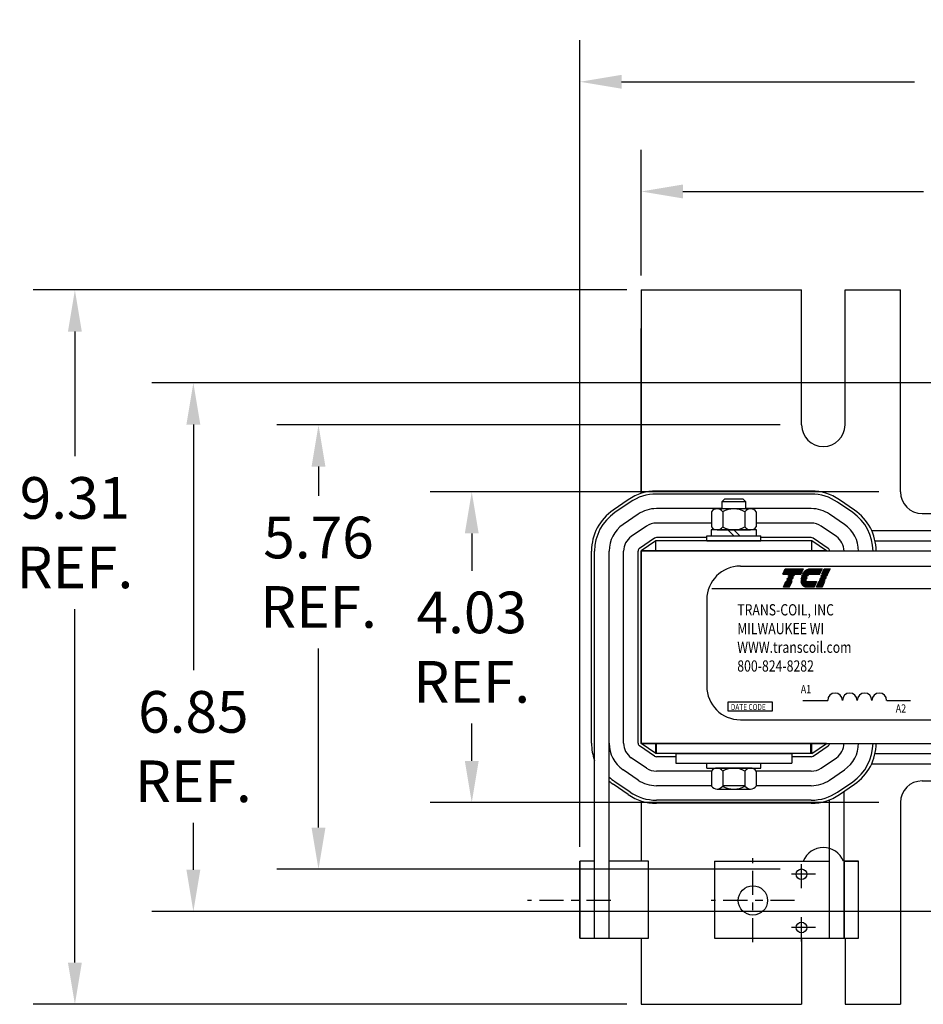
# Model space of a CAD drawing. Units: inches. Extents: x -0.6 to 71.2, y -27.8 to 24.2.
# Drawn here: x -0.6 to 11.1, y 11.4 to 24.2 of the extents above; entities that cross this region are included whole.
import ezdxf

# ---------------------------------------------------------------- set-up
doc = ezdxf.new("R2010")
doc.units = ezdxf.units.IN
doc.header["$LTSCALE"] = 0.25
doc.header["$MEASUREMENT"] = 0
doc.linetypes.add('CENTER', pattern=[2, 1.25, -0.25, 0.25, -0.25])
doc.layers.get('0').update_dxf_attribs({"lineweight": 30})
doc.layers.get('Defpoints').update_dxf_attribs({"lineweight": 30})
for name, color, linetype, lineweight in [('ANGLE', 7, 'Continuous', 30), ('CENTERLINE', 7, 'CENTER', 30), ('DIMENSION', 7, 'Continuous', 30), ('WINGAP', 7, 'Continuous', 30)]:
    doc.layers.add(name, color=color, linetype=linetype, lineweight=lineweight)
doc.styles.add('MASTER', font='romans', dxfattribs={"width": 0.8})
doc.dimstyles.get("Standard").update_dxf_attribs({"dimtxt": 0.18, "dimasz": 0.18, "dimexe": 0.18, "dimexo": 0.0625, "dimgap": 0.09, "dimtad": 0, "dimtih": 1, "dimtoh": 1, "dimzin": 4, "dimdsep": 46, "dimtxsty": 'Standard', "dimcen": 0.09, "dimadec": 0, "dimazin": 1, "dimtfac": 1, "dimtofl": 0, "dimtmove": 0, "dimatfit": 3, "dimfxl": 1, "dimtolj": 1, "dimtzin": 0, "dimarcsym": 0})

# ---------------------------------------------------------------- blocks, each defined once
blk = doc.blocks.new('*D48')
at = {"layer": 'Defpoints', "color": 0, "transparency": 16777216}
for p in [(7.449, 21.938), (7.449, 20.661), (19.449, 20.661)]:
    blk.add_point(p, dxfattribs=at)
at = {"layer": 'DIMENSION', "color": 0, "lineweight": -2, "transparency": 16777216}
for p, q in [((7.449, 20.848), (7.449, 22.478)), ((19.449, 20.848), (19.449, 22.478)), ((7.989, 21.938), (11.109, 21.938)), ((18.909, 21.938), (15.789, 21.938))]:
    blk.add_line(p, q, dxfattribs=at)
at = {"layer": 'DIMENSION', "color": 0, "transparency": 16777216}
for points in [[(7.989, 22.028), (7.989, 21.848), (7.449, 21.938)], [(18.909, 22.028), (18.909, 21.848), (19.449, 21.938)]]:
    blk.add_solid(points, dxfattribs=at)
at = {"layer": 'DIMENSION', "color": 0, "transparency": 16777216, "insert": (13.449, 21.938), "char_height": 0.54, "attachment_point": 5}
blk.add_mtext('\\A1;12.00 REF.', dxfattribs=at)
blk = doc.blocks.new('*D49')
at = {"layer": 'Defpoints', "color": 0, "transparency": 16777216}
for p in [(7.449, 20.661), (0.11, 11.401), (7.449, 11.401)]:
    blk.add_point(p, dxfattribs=at)
at = {"layer": 'DIMENSION', "color": 0, "lineweight": -2, "transparency": 16777216}
for p, q in [((7.262, 20.661), (-0.43, 20.661)), ((0.11, 20.121), (0.11, 18.505)), ((0.11, 11.941), (0.11, 16.525)), ((7.262, 11.401), (-0.43, 11.401))]:
    blk.add_line(p, q, dxfattribs=at)
at = {"layer": 'DIMENSION', "color": 0, "transparency": 16777216}
for points in [[(0.02, 20.121), (0.2, 20.121), (0.11, 20.661)], [(0.02, 11.941), (0.2, 11.941), (0.11, 11.401)]]:
    blk.add_solid(points, dxfattribs=at)
at = {"layer": 'DIMENSION', "color": 0, "transparency": 16777216, "insert": (0.11, 17.515), "char_height": 0.54, "attachment_point": 5}
blk.add_mtext('\\A1;9.31\\PREF.', dxfattribs=at)
blk = doc.blocks.new('*D43')
at = {"layer": 'Defpoints', "color": 0, "transparency": 16777216}
for p in [(9.436, 18.911), (3.267, 13.151), (9.436, 13.151)]:
    blk.add_point(p, dxfattribs=at)
at = {"layer": 'DIMENSION', "color": 0, "lineweight": -2, "transparency": 16777216}
for p, q in [((9.248, 18.911), (2.727, 18.911)), ((3.267, 18.371), (3.267, 17.992)), ((3.267, 13.691), (3.267, 16.012)), ((9.248, 13.151), (2.727, 13.151))]:
    blk.add_line(p, q, dxfattribs=at)
at = {"layer": 'DIMENSION', "color": 0, "transparency": 16777216}
for points in [[(3.177, 18.371), (3.357, 18.371), (3.267, 18.911)], [(3.177, 13.691), (3.357, 13.691), (3.267, 13.151)]]:
    blk.add_solid(points, dxfattribs=at)
at = {"layer": 'DIMENSION', "color": 0, "transparency": 16777216, "insert": (3.267, 17.002), "char_height": 0.54, "attachment_point": 5}
blk.add_mtext('\\A1;5.76\\PREF.', dxfattribs=at)
blk = doc.blocks.new('*D44')
at = {"layer": 'Defpoints', "color": 0, "transparency": 16777216}
for p in [(11.866, 19.457), (1.645, 12.605), (11.866, 12.605)]:
    blk.add_point(p, dxfattribs=at)
at = {"layer": 'DIMENSION', "color": 0, "lineweight": -2, "transparency": 16777216}
for p, q in [((11.678, 19.457), (1.105, 19.457)), ((1.645, 18.917), (1.645, 15.732)), ((1.645, 13.145), (1.645, 13.752)), ((11.678, 12.605), (1.105, 12.605))]:
    blk.add_line(p, q, dxfattribs=at)
at = {"layer": 'DIMENSION', "color": 0, "transparency": 16777216}
for points in [[(1.555, 18.917), (1.735, 18.917), (1.645, 19.457)], [(1.555, 13.145), (1.735, 13.145), (1.645, 12.605)]]:
    blk.add_solid(points, dxfattribs=at)
at = {"layer": 'DIMENSION', "color": 0, "transparency": 16777216, "insert": (1.645, 14.742), "char_height": 0.54, "attachment_point": 5}
blk.add_mtext('\\A1;6.85\\PREF.', dxfattribs=at)
blk = doc.blocks.new('*D45')
at = {"layer": 'Defpoints', "color": 0, "transparency": 16777216}
for p in [(10.716, 18.045), (5.253, 14.016), (10.716, 14.016)]:
    blk.add_point(p, dxfattribs=at)
at = {"layer": 'DIMENSION', "color": 0, "lineweight": -2, "transparency": 16777216}
for p, q in [((10.528, 18.045), (4.713, 18.045)), ((5.253, 17.505), (5.253, 17.021)), ((5.253, 14.556), (5.253, 15.041)), ((10.528, 14.016), (4.713, 14.016))]:
    blk.add_line(p, q, dxfattribs=at)
at = {"layer": 'DIMENSION', "color": 0, "transparency": 16777216}
for points in [[(5.163, 17.505), (5.343, 17.505), (5.253, 18.045)], [(5.163, 14.556), (5.343, 14.556), (5.253, 14.016)]]:
    blk.add_solid(points, dxfattribs=at)
at = {"layer": 'DIMENSION', "color": 0, "transparency": 16777216, "insert": (5.253, 16.031), "char_height": 0.54, "attachment_point": 5}
blk.add_mtext('\\A1;4.03\\PREF.', dxfattribs=at)
blk = doc.blocks.new('*D58')
at = {"layer": 'Defpoints', "color": 0, "transparency": 16777216}
for p in [(20.093, 23.36), (20.093, 17.277), (6.655, 13.257)]:
    blk.add_point(p, dxfattribs=at)
at = {"layer": 'DIMENSION', "color": 0, "lineweight": -2, "transparency": 16777216}
for p, q in [((6.655, 13.444), (6.655, 23.9)), ((20.093, 17.464), (20.093, 23.9)), ((7.195, 23.36), (10.989, 23.36)), ((19.553, 23.36), (15.759, 23.36))]:
    blk.add_line(p, q, dxfattribs=at)
at = {"layer": 'DIMENSION', "color": 0, "transparency": 16777216}
for points in [[(7.195, 23.45), (7.195, 23.27), (6.655, 23.36)], [(19.553, 23.45), (19.553, 23.27), (20.093, 23.36)]]:
    blk.add_solid(points, dxfattribs=at)
at = {"layer": 'DIMENSION', "color": 0, "transparency": 16777216, "insert": (13.374, 23.36), "char_height": 0.54, "attachment_point": 5}
blk.add_mtext('\\A1;13.50 MAX.', dxfattribs=at)
blk = doc.blocks.new('*X30')
at = {"color": 0}
for p, q in [((5.838, 1.575), (6.177, 1.575)), ((5.842, 1.582), (6.18, 1.582)), ((5.847, 1.589), (6.183, 1.589)), ((5.851, 1.596), (6.186, 1.596)), ((5.856, 1.603), (6.189, 1.603)), ((5.861, 1.61), (6.192, 1.61)), ((5.867, 1.617), (6.195, 1.617)), ((5.873, 1.624), (6.198, 1.624)), ((5.88, 1.631), (6.201, 1.631)), ((5.887, 1.638), (6.204, 1.638)), ((5.896, 1.645), (6.207, 1.645)), ((5.905, 1.652), (6.21, 1.652)), ((5.916, 1.659), (6.213, 1.659)), ((5.929, 1.666), (6.216, 1.666)), ((5.946, 1.673), (6.219, 1.673)), ((5.978, 1.68), (6.222, 1.68)), ((5.81, 1.428), (6.114, 1.428)), ((5.811, 1.421), (6.111, 1.421)), ((5.813, 1.414), (6.108, 1.414)), ((5.815, 1.407), (6.105, 1.407)), ((5.817, 1.4), (6.102, 1.4)), ((5.82, 1.393), (6.099, 1.393)), ((5.823, 1.386), (6.096, 1.386)), ((5.826, 1.379), (6.093, 1.379)), ((5.83, 1.372), (6.09, 1.372)), ((5.835, 1.365), (6.087, 1.365)), ((5.84, 1.358), (6.084, 1.358)), ((5.846, 1.351), (6.081, 1.351)), ((5.853, 1.344), (6.078, 1.344)), ((5.862, 1.337), (6.075, 1.337)), ((5.874, 1.33), (6.072, 1.33)), ((5.893, 1.323), (6.069, 1.323))]:
    blk.add_line(p, q, dxfattribs=at)
blk = doc.blocks.new('*X29')
at = {"color": 0}
for p, q in [((5.454, 1.575), (5.808, 1.575)), ((5.457, 1.582), (5.811, 1.582)), ((5.46, 1.589), (5.814, 1.589)), ((5.463, 1.596), (5.817, 1.596)), ((5.466, 1.603), (5.82, 1.603)), ((5.469, 1.61), (5.823, 1.61)), ((5.472, 1.617), (5.826, 1.617)), ((5.475, 1.624), (5.829, 1.624)), ((5.478, 1.631), (5.832, 1.631)), ((5.481, 1.638), (5.835, 1.638)), ((5.484, 1.645), (5.838, 1.645)), ((5.487, 1.652), (5.841, 1.652)), ((5.49, 1.659), (5.844, 1.659)), ((5.493, 1.666), (5.847, 1.666)), ((5.496, 1.673), (5.85, 1.673)), ((5.499, 1.68), (5.853, 1.68)), ((5.484, 1.365), (5.598, 1.365)), ((5.487, 1.372), (5.601, 1.372)), ((5.49, 1.379), (5.604, 1.379)), ((5.493, 1.386), (5.607, 1.386)), ((5.496, 1.393), (5.61, 1.393)), ((5.499, 1.4), (5.613, 1.4)), ((5.502, 1.407), (5.616, 1.407)), ((5.505, 1.414), (5.619, 1.414)), ((5.508, 1.421), (5.622, 1.421)), ((5.511, 1.428), (5.625, 1.428)), ((5.466, 1.323), (5.58, 1.323)), ((5.469, 1.33), (5.583, 1.33)), ((5.472, 1.337), (5.586, 1.337)), ((5.475, 1.344), (5.589, 1.344)), ((5.478, 1.351), (5.592, 1.351)), ((5.481, 1.358), (5.595, 1.358))]:
    blk.add_line(p, q, dxfattribs=at)
blk = doc.blocks.new('*X31')
at = {"color": 0}
for p, q in [((6.222, 1.575), (6.335, 1.575)), ((6.225, 1.582), (6.338, 1.582)), ((6.228, 1.589), (6.341, 1.589)), ((6.231, 1.596), (6.344, 1.596)), ((6.234, 1.603), (6.347, 1.603)), ((6.237, 1.61), (6.35, 1.61)), ((6.24, 1.617), (6.353, 1.617)), ((6.243, 1.624), (6.356, 1.624)), ((6.246, 1.631), (6.359, 1.631)), ((6.249, 1.638), (6.362, 1.638)), ((6.252, 1.645), (6.365, 1.645)), ((6.255, 1.652), (6.368, 1.652)), ((6.258, 1.659), (6.371, 1.659)), ((6.261, 1.666), (6.374, 1.666)), ((6.264, 1.673), (6.377, 1.673)), ((6.267, 1.68), (6.38, 1.68)), ((6.132, 1.365), (6.245, 1.365)), ((6.135, 1.372), (6.248, 1.372)), ((6.138, 1.379), (6.251, 1.379)), ((6.141, 1.386), (6.254, 1.386)), ((6.144, 1.393), (6.257, 1.393)), ((6.147, 1.4), (6.26, 1.4)), ((6.15, 1.407), (6.263, 1.407)), ((6.153, 1.414), (6.266, 1.414)), ((6.156, 1.421), (6.269, 1.421)), ((6.159, 1.428), (6.272, 1.428)), ((6.114, 1.323), (6.227, 1.323)), ((6.117, 1.33), (6.23, 1.33)), ((6.12, 1.337), (6.233, 1.337)), ((6.123, 1.344), (6.236, 1.344)), ((6.126, 1.351), (6.239, 1.351)), ((6.129, 1.358), (6.242, 1.358))]:
    blk.add_line(p, q, dxfattribs=at)

msp = doc.modelspace()

# ---------------------------------------------------------------- linework, layer by layer
for p, q in [((9.653, 18.055), (7.645, 18.055)), ((9.653, 18.015), (7.645, 18.015)), ((7.282, 17.942), (7.086, 17.808)), ((7.304, 17.909), (7.108, 17.775)), ((10.19, 17.775), (9.994, 17.909)), ((10.213, 17.808), (10.017, 17.942)), ((7.41, 17.754), (7.214, 17.62)), ((8.493, 17.827), (7.645, 17.827)), ((9.653, 17.827), (8.805, 17.827)), ((10.084, 17.62), (9.888, 17.754)), ((8.361, 17.639), (7.645, 17.639)), ((8.361, 17.639), (7.645, 17.639)), ((8.361, 17.639), (7.645, 17.639)), ((9.653, 17.639), (8.938, 17.639)), ((9.653, 17.639), (8.938, 17.639)), ((9.653, 17.639), (8.938, 17.639)), ((7.516, 17.599), (7.32, 17.465)), ((9.978, 17.465), (9.782, 17.599)), ((7.623, 17.444), (7.427, 17.31)), ((7.639, 17.411), (7.449, 17.281)), ((9.659, 17.411), (7.639, 17.411)), ((7.639, 17.281), (7.639, 17.411)), ((8.299, 17.451), (7.645, 17.451)), ((9.653, 17.451), (8.999, 17.451)), ((9.849, 17.281), (9.659, 17.411)), ((9.659, 17.281), (9.659, 17.411)), ((9.872, 17.31), (9.676, 17.444)), ((6.805, 14.785), (6.805, 17.277)), ((6.845, 14.785), (6.845, 17.277)), ((7.033, 14.785), (7.033, 17.277)), ((7.221, 14.785), (7.221, 17.277)), ((7.409, 14.785), (7.409, 17.277)), ((7.449, 14.781), (7.449, 17.281)), ((7.449, 14.781), (7.449, 17.281)), ((9.849, 17.281), (7.449, 17.281)), ((9.849, 17.281), (7.449, 17.281)), ((7.449, 14.781), (7.449, 17.281)), ((9.849, 17.281), (7.449, 17.281)), ((8.735, 17.082), (18.026, 17.082)), ((8.363, 16.792), (18.412, 16.792)), ((8.298, 16.645), (8.298, 15.526)), ((9.542, 15.341), (9.866, 15.341)), ((10.63, 15.341), (10.939, 15.341)), ((8.735, 15.089), (18.026, 15.089)), ((6.845, 13.257), (6.845, 14.785)), ((7.033, 12.257), (7.033, 14.785)), ((7.623, 14.618), (7.427, 14.752)), ((9.849, 14.781), (7.449, 14.781)), ((9.849, 14.781), (7.449, 14.781)), ((9.849, 14.781), (7.449, 14.781)), ((7.639, 14.651), (7.449, 14.781)), ((7.639, 14.651), (7.639, 14.781)), ((7.649, 14.651), (7.649, 14.781)), ((9.649, 14.651), (9.649, 14.781)), ((9.649, 14.651), (9.649, 14.781)), ((9.659, 14.651), (9.849, 14.781)), ((9.659, 14.651), (9.659, 14.781)), ((9.676, 14.618), (9.872, 14.752)), ((7.516, 14.463), (7.32, 14.597)), ((9.659, 14.651), (7.639, 14.651)), ((7.899, 14.611), (7.645, 14.611)), ((9.649, 14.651), (7.649, 14.651)), ((9.649, 14.651), (7.649, 14.651)), ((7.899, 14.651), (7.774, 14.651)), ((7.899, 14.651), (9.399, 14.651)), ((7.899, 14.651), (7.899, 14.526)), ((9.524, 14.651), (9.399, 14.651)), ((9.399, 14.651), (9.399, 14.526)), ((9.524, 14.651), (9.399, 14.651)), ((9.399, 14.651), (9.399, 14.526)), ((9.653, 14.611), (9.399, 14.611)), ((9.782, 14.463), (9.978, 14.597)), ((7.41, 14.308), (7.214, 14.442)), ((7.899, 14.526), (9.399, 14.526)), ((9.888, 14.308), (10.084, 14.442)), ((8.361, 14.423), (7.645, 14.423)), ((9.653, 14.423), (8.938, 14.423)), ((7.282, 14.119), (7.086, 14.254)), ((7.304, 14.152), (7.108, 14.287)), ((8.361, 14.235), (7.645, 14.235)), ((8.794, 14.235), (8.505, 14.235)), ((9.653, 14.235), (8.938, 14.235)), ((9.994, 14.152), (10.19, 14.287)), ((10.017, 14.119), (10.213, 14.254)), ((9.653, 14.047), (7.645, 14.047)), ((9.889, 12.257), (9.889, 14.052)), ((10.077, 13.257), (10.077, 14.161)), ((9.653, 14.007), (7.645, 14.007)), ((6.655, 13.257), (6.655, 12.257)), ((6.655, 12.257), (6.655, 13.257)), ((6.845, 13.257), (6.655, 13.257)), ((6.845, 12.257), (6.845, 13.257)), ((7.545, 13.257), (7.033, 13.257)), ((7.545, 12.257), (7.545, 13.257)), ((8.397, 13.257), (9.889, 13.257)), ((8.397, 13.257), (8.397, 12.257)), ((10.077, 13.257), (10.077, 12.257)), ((10.077, 13.257), (10.267, 13.257)), ((10.267, 13.257), (10.077, 13.257)), ((10.077, 12.257), (10.077, 13.257)), ((10.077, 13.257), (10.267, 13.257)), ((10.267, 12.257), (10.267, 13.257)), ((6.655, 12.257), (7.545, 12.257)), ((8.397, 12.257), (10.267, 12.257))]:
    msp.add_line(p, q)
for points in [[(9.316, 17.047), (9.549, 17.047), (9.518, 16.976), (9.286, 16.976)], [(9.865, 16.976), (9.791, 16.976), (9.821, 17.047), (9.896, 17.047)], [(9.294, 16.81), (9.324, 16.882), (9.399, 16.882), (9.368, 16.81)], [(9.332, 16.899), (9.333, 16.901), (9.407, 16.901), (9.406, 16.899)], [(9.34, 16.918), (9.341, 16.92), (9.416, 16.92), (9.415, 16.918)], [(9.348, 16.937), (9.349, 16.94), (9.424, 16.94), (9.423, 16.937)], [(9.356, 16.957), (9.357, 16.959), (9.432, 16.959), (9.431, 16.957)], [(9.72, 16.81), (9.75, 16.882), (9.825, 16.882), (9.794, 16.81)], [(9.757, 16.899), (9.758, 16.901), (9.833, 16.901), (9.832, 16.899)], [(9.766, 16.918), (9.767, 16.92), (9.842, 16.92), (9.84, 16.918)], [(9.774, 16.937), (9.775, 16.94), (9.85, 16.94), (9.849, 16.937)], [(9.782, 16.957), (9.783, 16.959), (9.858, 16.959), (9.857, 16.957)], [(8.575, 15.322), (9.146, 15.322), (9.146, 15.203), (8.575, 15.203)]]:
    msp.add_lwpolyline(points, close=True)
for points in [[(9.638, 17.047), (9.792, 17.047), (9.761, 16.976), (9.538, 16.976, -0.054429), (9.559, 17.006, -0.084542), (9.592, 17.034, -0.106399), (9.631, 17.047, -0.027585)], [(9.519, 16.899, -0.004589), (9.519, 16.901), (9.592, 16.901, 0.010595), (9.592, 16.899)], [(9.52, 16.918, -0.00463), (9.521, 16.92), (9.594, 16.92, 0.006268), (9.594, 16.918)], [(9.592, 16.81, -0.10157), (9.567, 16.815, -0.129518), (9.54, 16.836, -0.106399), (9.523, 16.873, -0.017101), (9.521, 16.882), (9.721, 16.882), (9.69, 16.81)], [(9.6, 16.937), (9.524, 16.937, -0.003588), (9.524, 16.94), (9.601, 16.94, 0.006746)], [(9.53, 16.957, -0.003726), (9.531, 16.959), (9.614, 16.959, 0.007822), (9.612, 16.957)]]:
    msp.add_lwpolyline(points, format="xyb", close=True)
for centre, radius in [((9.527, 13.087), 0.069), ((8.897, 12.747), 0.19), ((9.527, 12.397), 0.069)]:
    msp.add_circle(centre, radius)
for centre, radius, start, end in [((7.645, 17.411), 0.644, 90, 124.3803), ((7.645, 17.411), 0.604, 90, 124.3803), ((9.653, 17.411), 0.644, 55.6197, 90), ((9.653, 17.411), 0.604, 55.6197, 90), ((7.449, 17.277), 0.644, 124.3803, 180), ((7.449, 17.277), 0.604, 124.3803, 180), ((7.645, 17.411), 0.416, 90, 124.3803), ((9.653, 17.411), 0.416, 55.6197, 90), ((9.849, 17.277), 0.604, 360, 55.6197), ((9.849, 17.277), 0.644, 360, 55.6197), ((7.449, 17.277), 0.416, 124.3803, 180), ((7.645, 17.411), 0.228, 90, 124.3803), ((9.653, 17.411), 0.228, 55.6197, 90), ((9.849, 17.277), 0.416, 360, 55.6197), ((7.449, 17.277), 0.228, 124.3803, 180), ((7.645, 17.411), 0.04, 90, 124.3803), ((9.653, 17.411), 0.04, 55.6197, 90), ((9.849, 17.277), 0.228, 360, 55.6197), ((7.449, 17.277), 0.04, 124.3803, 180), ((9.849, 17.277), 0.04, 360, 55.6197), ((8.735, 16.645), 0.437, 90, 180), ((9.688, 16.898), 0.0917, 156.8014, 157.4789), ((8.735, 15.526), 0.437, 180, 270), ((9.961, 15.34), 0.0955, 0.6373, 179.3627), ((10.152, 15.34), 0.0955, 0.6373, 179.3627), ((10.343, 15.34), 0.0955, 0.6373, 179.3627), ((10.534, 15.34), 0.0955, 0.6373, 179.3627), ((7.449, 14.785), 0.644, 180, 200.3001), ((7.449, 14.785), 0.416, 180, 235.6197), ((7.449, 14.785), 0.228, 180, 235.6197), ((7.449, 14.785), 0.04, 180, 235.6197), ((9.849, 14.785), 0.04, 304.3803, 360), ((9.849, 14.785), 0.228, 304.3803, 360), ((9.849, 14.785), 0.416, 304.3803, 360), ((9.849, 14.785), 0.604, 304.3803, 360), ((9.849, 14.785), 0.644, 304.3803, 360), ((7.645, 14.651), 0.04, 235.6197, 270), ((9.653, 14.651), 0.04, 270, 304.3803), ((7.645, 14.651), 0.228, 235.6197, 270), ((9.653, 14.651), 0.228, 270, 304.3803), ((7.449, 14.785), 0.604, 226.4694, 235.6197), ((7.645, 14.651), 0.416, 235.6197, 270), ((9.653, 14.651), 0.416, 270, 304.3803), ((7.449, 14.785), 0.644, 229.7621, 235.6197), ((7.645, 14.651), 0.644, 235.6197, 270), ((7.645, 14.651), 0.604, 235.6197, 270), ((9.653, 14.651), 0.604, 270, 304.3803), ((9.653, 14.651), 0.644, 270, 304.3803)]:
    msp.add_arc(centre, radius, start, end)
at = {"layer": 'ANGLE'}
for p, q in [((7.449, 20.661), (7.449, 18.024)), ((7.449, 20.661), (9.528, 20.661)), ((7.449, 20.661), (9.528, 20.661)), ((9.528, 18.911), (9.528, 20.661)), ((10.09, 18.911), (10.09, 20.661)), ((10.09, 20.661), (10.799, 20.661)), ((10.09, 20.661), (10.808, 20.661)), ((10.808, 18.045), (10.808, 20.661)), ((10.808, 18.045), (10.808, 20.661)), ((10.808, 18.045), (10.808, 20.661)), ((7.449, 18.024), (7.449, 20.161)), ((7.449, 19.016), (7.449, 20.031)), ((11.089, 17.764), (12.239, 17.764)), ((10.435, 17.545), (11.664, 17.545)), ((10.479, 17.411), (11.619, 17.411)), ((10.479, 14.651), (11.645, 14.651)), ((10.435, 14.517), (11.645, 14.517)), ((11.089, 14.297), (12.239, 14.297)), ((7.449, 14.038), (7.449, 13.257)), ((7.449, 14.038), (7.449, 13.257)), ((10.808, 14.016), (10.808, 12.236)), ((10.808, 14.016), (10.808, 12.236)), ((10.808, 14.016), (10.808, 12.236)), ((10.808, 14.016), (10.808, 11.401)), ((10.808, 14.016), (10.808, 11.401)), ((10.808, 14.016), (10.808, 11.401)), ((7.449, 12.257), (7.449, 11.401)), ((9.528, 12.257), (9.528, 12.236)), ((9.528, 12.257), (9.528, 11.401)), ((10.09, 12.257), (10.09, 11.401)), ((7.449, 11.401), (9.528, 11.401)), ((7.449, 11.401), (9.528, 11.401)), ((10.09, 11.401), (10.808, 11.401)), ((10.09, 11.401), (10.799, 11.401))]:
    msp.add_line(p, q, dxfattribs=at)
for centre, start, end in [((9.809, 18.911), 180, 0), ((11.089, 18.045), 180, 270), ((11.089, 14.016), 90, 180), ((9.809, 13.151), 22.1618, 157.8382)]:
    msp.add_arc(centre, 0.281, start, end, dxfattribs=at)
at = {"layer": 'CENTERLINE'}
for p, q in [((8.897, 12.207), (8.897, 13.297)), ((9.527, 12.907), (9.527, 13.277)), ((9.707, 13.087), (9.347, 13.087)), ((7.054, 12.747), (5.974, 12.747)), ((9.437, 12.747), (8.357, 12.747)), ((9.527, 12.217), (9.527, 12.577)), ((9.707, 12.397), (9.347, 12.397))]:
    msp.add_line(p, q, dxfattribs=at)
at = {"layer": 'WINGAP'}
for p, q in [((8.527, 17.949), (8.493, 17.915)), ((8.805, 17.915), (8.493, 17.915)), ((8.493, 17.915), (8.493, 17.824)), ((8.771, 17.949), (8.527, 17.949)), ((8.805, 17.915), (8.771, 17.949)), ((8.805, 17.824), (8.805, 17.915)), ((8.361, 17.785), (8.361, 17.59)), ((8.866, 17.824), (8.433, 17.824)), ((8.505, 17.785), (8.505, 17.59)), ((8.794, 17.785), (8.794, 17.59)), ((8.938, 17.785), (8.938, 17.59)), ((8.945, 17.551), (8.354, 17.551)), ((8.354, 17.551), (8.354, 17.473)), ((8.433, 17.551), (8.866, 17.551)), ((8.649, 17.473), (8.571, 17.551)), ((8.727, 17.473), (8.649, 17.551)), ((8.945, 17.473), (8.945, 17.551)), ((8.299, 17.473), (8.999, 17.473)), ((8.299, 17.411), (8.299, 17.473)), ((8.299, 17.411), (8.999, 17.411)), ((8.354, 17.473), (8.945, 17.473)), ((8.999, 17.411), (8.999, 17.473)), ((7.449, 17.281), (19.449, 17.281)), ((7.449, 17.281), (7.449, 14.781)), ((7.449, 14.781), (19.449, 14.781)), ((8.299, 14.526), (8.999, 14.526)), ((8.299, 14.464), (8.299, 14.526)), ((8.299, 14.464), (8.999, 14.464)), ((8.361, 14.425), (8.361, 14.23)), ((8.866, 14.464), (8.433, 14.464)), ((8.505, 14.425), (8.505, 14.23)), ((8.794, 14.425), (8.794, 14.23)), ((8.938, 14.425), (8.938, 14.23)), ((8.999, 14.464), (8.999, 14.526)), ((8.433, 14.191), (8.866, 14.191))]:
    msp.add_line(p, q, dxfattribs=at)
for centre, radius, start, end in [((8.433, 17.737), 0.0867, 33.6264, 146.3736), ((8.649, 17.535), 0.289, 60, 120), ((8.866, 17.737), 0.0867, 33.6264, 146.3736), ((8.433, 17.638), 0.0867, 213.6264, 326.3736), ((8.649, 17.84), 0.289, 240, 300), ((8.866, 17.638), 0.0867, 213.6264, 326.3736), ((8.433, 14.377), 0.0867, 33.6264, 146.3736), ((8.649, 14.175), 0.289, 60, 120), ((8.866, 14.377), 0.0867, 33.6264, 146.3736), ((8.433, 14.278), 0.0867, 213.6264, 326.3736), ((8.649, 14.48), 0.289, 240, 300), ((8.866, 14.278), 0.0867, 213.6264, 326.3736)]:
    msp.add_arc(centre, radius, start, end, dxfattribs=at)

# ---------------------------------------------------------------- block references
at = {"xscale": 0.6576186162844664, "yscale": 0.6576186162844664, "zscale": 0.6576186162844664}
for name in ['*X29', '*X30', '*X31']:
    msp.add_blockref(name, (5.7, 15.942), dxfattribs=at)

# ---------------------------------------------------------------- texts
at = {"style": 'MASTER', "width": 0.8}
for s, height, p in [('TRANS-COIL, INC', 0.14567, (8.694, 16.442)), ('MILWAUKEE WI', 0.14567, (8.694, 16.199)), ('WWW.transcoil.com', 0.14567, (8.694, 15.957)), ('800-824-8282', 0.14567, (8.694, 15.714)), ('A1', 0.1064, (9.517, 15.434)), ('DATE CODE', 0.0771, (8.611, 15.216)), ('A2', 0.1064, (10.747, 15.183))]:
    msp.add_text(s, height=height, dxfattribs=at).set_placement(p)

# ---------------------------------------------------------------- dimensions: what is measured, and where the dimension line sits
at = {"layer": 'DIMENSION'}
for base, p1, p2, text, picture, middle in [((20.093, 23.36), (6.655, 13.257), (20.093, 17.277), '13.50 MAX.', '*D58', (13.374, 23.36)), ((7.449, 21.938), (19.449, 20.661), (7.449, 20.661), '<> REF.', '*D48', (13.449, 21.938))]:
    dim = msp.add_linear_dim(base=base, p1=p1, p2=p2, text=text, dimstyle='Standard', override={"dimscale": 3}, dxfattribs=at)
    dim.commit()
    dim.dimension.update_dxf_attribs({"geometry": picture, "text_midpoint": middle})
for base, p1, p2, text, picture, middle in [((0.11, 11.401), (7.449, 20.661), (7.449, 11.401), '9.31\\PREF.', '*D49', (0.11, 17.515)), ((1.645, 12.605), (11.866, 19.457), (11.866, 12.605), '<>\\PREF.', '*D44', (1.645, 14.742)), ((3.267, 13.151), (9.436, 18.911), (9.436, 13.151), '<>\\PREF.', '*D43', (3.267, 17.002))]:
    dim = msp.add_linear_dim(base=base, p1=p1, p2=p2, angle=90, text=text, dimstyle='Standard', override={"dimscale": 3}, dxfattribs=at)
    dim.commit()
    dim.dimension.update_dxf_attribs({"geometry": picture, "text_midpoint": middle, "dimtype": 160})
dim = msp.add_linear_dim(base=(5.253, 14.016), p1=(10.716, 18.045), p2=(10.716, 14.016), angle=90, text='<>\\PREF.', dimstyle='Standard', override={"dimscale": 3}, dxfattribs=at)
dim.commit()
dim.dimension.update_dxf_attribs({"geometry": '*D45', "text_midpoint": (5.253, 16.031)})

doc.saveas('drawing.dxf')
